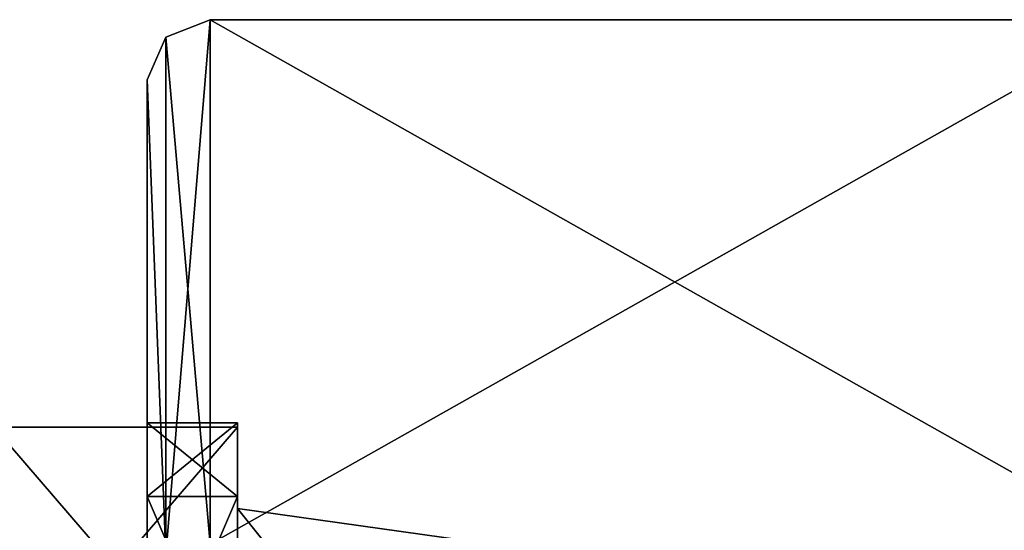
# Model space of a CAD drawing. Units: millimetres. Extents: x -103 to 149, y -30 to 66.
# Drawn here: x -35 to -24, y 10 to 15 of the extents above; entities that cross this region are included whole.
import ezdxf

# ---------------------------------------------------------------- set-up
doc = ezdxf.new("R2010")
doc.units = ezdxf.units.MM
doc.header["$LTSCALE"] = 65.185185
for name, color, linetype in [('1255', 7, 'CONTINUOUS'), ('1257', 7, 'CONTINUOUS'), ('1286', 7, 'CONTINUOUS'), ('1299', 7, 'CONTINUOUS'), ('1302', 7, 'CONTINUOUS'), ('1303', 7, 'CONTINUOUS'), ('1305', 7, 'CONTINUOUS'), ('1306', 7, 'CONTINUOUS'), ('1310', 7, 'CONTINUOUS'), ('1313', 7, 'CONTINUOUS'), ('1314', 7, 'CONTINUOUS'), ('1316', 7, 'CONTINUOUS'), ('898', 7, 'CONTINUOUS'), ('899', 7, 'CONTINUOUS'), ('910', 7, 'CONTINUOUS'), ('932', 7, 'CONTINUOUS'), ('933', 7, 'CONTINUOUS'), ('944', 7, 'CONTINUOUS')]:
    doc.layers.add(name, color=color, linetype=linetype)

msp = doc.modelspace()

# ---------------------------------------------------------------- linework, layer by layer
at = {"layer": '1255', "linetype": 'CONTINUOUS'}
for points in [[(-22.5, 15.217, 70.056), (-22.5, 9.405, 62.056), (-32.8, 15.217, 70.056), (-22.5, 15.217, 70.056)], [(-32.8, 15.217, 70.056), (-22.5, 9.405, 62.056), (-32.8, 9.405, 62.056), (-32.8, 15.217, 70.056)], [(-22.5, 15.217, 79.944), (-22.5, 15.217, 70.056), (-32.8, 15.217, 79.944), (-22.5, 15.217, 79.944)], [(-32.8, 15.217, 79.944), (-22.5, 15.217, 70.056), (-32.8, 15.217, 70.056), (-32.8, 15.217, 79.944)], [(-22.5, 9.405, 87.944), (-22.5, 15.217, 79.944), (-32.8, 9.405, 87.944), (-22.5, 9.405, 87.944)], [(-32.8, 9.405, 87.944), (-22.5, 15.217, 79.944), (-32.8, 15.217, 79.944), (-32.8, 9.405, 87.944)]]:
    msp.add_3dface(points, dxfattribs=at)
at = {"layer": '1257', "linetype": 'CONTINUOUS'}
for points in [[(-22.5, 15.217, -79.944), (-22.5, 9.405, -87.944), (-32.8, 15.217, -79.944), (-22.5, 15.217, -79.944)], [(-32.8, 15.217, -79.944), (-22.5, 9.405, -87.944), (-32.8, 9.405, -87.944), (-32.8, 15.217, -79.944)], [(-22.5, 15.217, -70.056), (-22.5, 15.217, -79.944), (-32.8, 15.217, -70.056), (-22.5, 15.217, -70.056)], [(-32.8, 15.217, -70.056), (-22.5, 15.217, -79.944), (-32.8, 15.217, -79.944), (-32.8, 15.217, -70.056)], [(-22.5, 9.405, -62.056), (-22.5, 15.217, -70.056), (-32.8, 9.405, -62.056), (-22.5, 9.405, -62.056)], [(-32.8, 9.405, -62.056), (-22.5, 15.217, -70.056), (-32.8, 15.217, -70.056), (-32.8, 9.405, -62.056)]]:
    msp.add_3dface(points, dxfattribs=at)
at = {"layer": '1286', "linetype": 'CONTINUOUS'}
for points in [[(-33.5, 10.749, 75), (-33.5, 9.932, 79.112), (-33.5, 14.55, 79.733), (-33.5, 10.749, 75)], [(-33.5, 14.55, 79.733), (-33.5, 9.932, 79.112), (-33.5, 8.98, 87.388), (-33.5, 14.55, 79.733)], [(-33.5, 8.98, 62.612), (-33.5, 10.749, 75), (-33.5, 14.55, 79.733), (-33.5, 8.98, 62.612)], [(-33.5, 14.55, 70.267), (-33.5, 8.98, 62.612), (-33.5, 14.55, 79.733), (-33.5, 14.55, 70.267)], [(-33.5, 9.932, 70.888), (-33.5, 10.749, 75), (-33.5, 8.98, 62.612), (-33.5, 9.932, 70.888)], [(-33.5, 9.932, 79.112), (-33.5, 7.599, 82.603), (-33.5, 8.98, 87.388), (-33.5, 9.932, 79.112)], [(-33.5, 7.599, 67.397), (-33.5, 9.932, 70.888), (-33.5, 8.98, 62.612), (-33.5, 7.599, 67.397)]]:
    msp.add_3dface(points, dxfattribs=at)
at = {"layer": '1299', "linetype": 'CONTINUOUS'}
for points in [[(-32.5, 10.749, 75), (-32.5, 9.932, 70.888), (-32.5, 9.932, 79.112), (-32.5, 10.749, 75)], [(-32.5, 9.932, 70.888), (-32.5, 7.599, 67.397), (-32.5, 9.799, 75), (-32.5, 9.932, 70.888)], [(-32.5, 9.932, 79.112), (-32.5, 9.932, 70.888), (-32.5, 9.799, 75), (-32.5, 9.932, 79.112)], [(-32.5, 7.599, 82.603), (-32.5, 9.932, 79.112), (-32.5, 9.799, 75), (-32.5, 7.599, 82.603)], [(-32.5, 9.799, 75), (-32.5, 7.599, 67.397), (-32.5, 6.928, 68.069), (-32.5, 9.799, 75)], [(-32.5, 6.928, 81.931), (-32.5, 7.599, 82.603), (-32.5, 9.799, 75), (-32.5, 6.928, 81.931)]]:
    msp.add_3dface(points, dxfattribs=at)
at = {"layer": '1302', "linetype": 'CONTINUOUS'}
for points in [[(-30, 9.449, 75), (-30, 6.681, 81.681), (-32.5, 9.799, 75), (-30, 9.449, 75)], [(-30, 9.449, 75), (-32.5, 9.799, 75), (-32.5, 6.928, 68.069), (-30, 9.449, 75)], [(-30, 6.681, 81.681), (-32.5, 6.928, 81.931), (-32.5, 9.799, 75), (-30, 6.681, 81.681)]]:
    msp.add_3dface(points, dxfattribs=at)
at = {"layer": '1303', "linetype": 'CONTINUOUS'}
for points in [[(-32.5, 9.932, 70.888), (-32.5, 10.749, 75), (-33.5, 9.932, 70.888), (-32.5, 9.932, 70.888)], [(-32.5, 10.749, 75), (-32.5, 9.932, 79.112), (-33.5, 10.749, 75), (-32.5, 10.749, 75)], [(-32.5, 10.749, 75), (-33.5, 10.749, 75), (-33.5, 9.932, 70.888), (-32.5, 10.749, 75)], [(-32.5, 9.932, 79.112), (-33.5, 9.932, 79.112), (-33.5, 10.749, 75), (-32.5, 9.932, 79.112)], [(-32.5, 7.599, 67.397), (-32.5, 9.932, 70.888), (-33.5, 7.599, 67.397), (-32.5, 7.599, 67.397)], [(-32.5, 9.932, 70.888), (-33.5, 9.932, 70.888), (-33.5, 7.599, 67.397), (-32.5, 9.932, 70.888)], [(-32.5, 9.932, 79.112), (-32.5, 7.599, 82.603), (-33.5, 9.932, 79.112), (-32.5, 9.932, 79.112)], [(-32.5, 7.599, 82.603), (-33.5, 7.599, 82.603), (-33.5, 9.932, 79.112), (-32.5, 7.599, 82.603)]]:
    msp.add_3dface(points, dxfattribs=at)
at = {"layer": '1305', "linetype": 'CONTINUOUS'}
for points in [[(-32.8, 9.405, 87.944), (-32.8, 15.217, 79.944), (-33.295, 9.284, 87.778), (-32.8, 9.405, 87.944)], [(-32.8, 15.217, 79.944), (-32.8, 15.217, 70.056), (-33.295, 15.022, 79.881), (-32.8, 15.217, 79.944)], [(-33.295, 9.284, 87.778), (-32.8, 15.217, 79.944), (-33.295, 15.022, 79.881), (-33.295, 9.284, 87.778)], [(-32.8, 15.217, 70.056), (-32.8, 9.405, 62.056), (-33.295, 15.022, 70.119), (-32.8, 15.217, 70.056)], [(-33.295, 15.022, 79.881), (-32.8, 15.217, 70.056), (-33.295, 15.022, 70.119), (-33.295, 15.022, 79.881)], [(-33.5, 14.55, 70.267), (-33.5, 14.55, 79.733), (-33.295, 15.022, 70.119), (-33.5, 14.55, 70.267)], [(-33.5, 14.55, 70.267), (-33.295, 15.022, 70.119), (-33.295, 9.284, 62.222), (-33.5, 14.55, 70.267)], [(-33.5, 14.55, 79.733), (-33.295, 9.284, 87.778), (-33.295, 15.022, 79.881), (-33.5, 14.55, 79.733)], [(-33.5, 14.55, 79.733), (-33.295, 15.022, 79.881), (-33.295, 15.022, 70.119), (-33.5, 14.55, 79.733)], [(-33.295, 15.022, 70.119), (-32.8, 9.405, 62.056), (-33.295, 9.284, 62.222), (-33.295, 15.022, 70.119)], [(-33.5, 8.98, 62.612), (-33.5, 14.55, 70.267), (-33.295, 9.284, 62.222), (-33.5, 8.98, 62.612)], [(-33.5, 14.55, 79.733), (-33.5, 8.98, 87.388), (-33.295, 9.284, 87.778), (-33.5, 14.55, 79.733)]]:
    msp.add_3dface(points, dxfattribs=at)
at = {"layer": '1306', "linetype": 'CONTINUOUS'}
for points in [[(-33.5, 10.749, -75), (-33.5, 9.932, -70.888), (-33.5, 14.55, -70.267), (-33.5, 10.749, -75)], [(-33.5, 14.55, -70.267), (-33.5, 9.932, -70.888), (-33.5, 8.98, -62.612), (-33.5, 14.55, -70.267)], [(-33.5, 8.98, -87.388), (-33.5, 10.749, -75), (-33.5, 14.55, -70.267), (-33.5, 8.98, -87.388)], [(-33.5, 14.55, -79.733), (-33.5, 8.98, -87.388), (-33.5, 14.55, -70.267), (-33.5, 14.55, -79.733)], [(-33.5, 9.932, -79.112), (-33.5, 10.749, -75), (-33.5, 8.98, -87.388), (-33.5, 9.932, -79.112)], [(-33.5, 9.932, -70.888), (-33.5, 7.599, -67.397), (-33.5, 8.98, -62.612), (-33.5, 9.932, -70.888)], [(-33.5, 7.599, -82.603), (-33.5, 9.932, -79.112), (-33.5, 8.98, -87.388), (-33.5, 7.599, -82.603)]]:
    msp.add_3dface(points, dxfattribs=at)
at = {"layer": '1310', "linetype": 'CONTINUOUS'}
for points in [[(-32.5, 10.749, -75), (-32.5, 9.932, -79.112), (-32.5, 9.932, -70.888), (-32.5, 10.749, -75)], [(-32.5, 9.932, -79.112), (-32.5, 7.599, -82.603), (-32.5, 9.799, -75), (-32.5, 9.932, -79.112)], [(-32.5, 9.932, -70.888), (-32.5, 9.932, -79.112), (-32.5, 9.799, -75), (-32.5, 9.932, -70.888)], [(-32.5, 7.599, -67.397), (-32.5, 9.932, -70.888), (-32.5, 9.799, -75), (-32.5, 7.599, -67.397)], [(-32.5, 9.799, -75), (-32.5, 7.599, -82.603), (-32.5, 6.928, -81.931), (-32.5, 9.799, -75)], [(-32.5, 6.928, -68.069), (-32.5, 7.599, -67.397), (-32.5, 9.799, -75), (-32.5, 6.928, -68.069)]]:
    msp.add_3dface(points, dxfattribs=at)
at = {"layer": '1313', "linetype": 'CONTINUOUS'}
for points in [[(-30, 9.449, -75), (-30, 6.681, -68.319), (-32.5, 9.799, -75), (-30, 9.449, -75)], [(-30, 9.449, -75), (-32.5, 9.799, -75), (-32.5, 6.928, -81.931), (-30, 9.449, -75)], [(-30, 6.681, -68.319), (-32.5, 6.928, -68.069), (-32.5, 9.799, -75), (-30, 6.681, -68.319)]]:
    msp.add_3dface(points, dxfattribs=at)
at = {"layer": '1314', "linetype": 'CONTINUOUS'}
for points in [[(-32.5, 9.932, -79.112), (-32.5, 10.749, -75), (-33.5, 9.932, -79.112), (-32.5, 9.932, -79.112)], [(-32.5, 10.749, -75), (-32.5, 9.932, -70.888), (-33.5, 10.749, -75), (-32.5, 10.749, -75)], [(-32.5, 10.749, -75), (-33.5, 10.749, -75), (-33.5, 9.932, -79.112), (-32.5, 10.749, -75)], [(-32.5, 9.932, -70.888), (-33.5, 9.932, -70.888), (-33.5, 10.749, -75), (-32.5, 9.932, -70.888)], [(-32.5, 7.599, -82.603), (-32.5, 9.932, -79.112), (-33.5, 7.599, -82.603), (-32.5, 7.599, -82.603)], [(-32.5, 9.932, -79.112), (-33.5, 9.932, -79.112), (-33.5, 7.599, -82.603), (-32.5, 9.932, -79.112)], [(-32.5, 9.932, -70.888), (-32.5, 7.599, -67.397), (-33.5, 9.932, -70.888), (-32.5, 9.932, -70.888)], [(-32.5, 7.599, -67.397), (-33.5, 7.599, -67.397), (-33.5, 9.932, -70.888), (-32.5, 7.599, -67.397)]]:
    msp.add_3dface(points, dxfattribs=at)
at = {"layer": '1316', "linetype": 'CONTINUOUS'}
for points in [[(-32.8, 9.405, -62.056), (-32.8, 15.217, -70.056), (-33.295, 9.284, -62.222), (-32.8, 9.405, -62.056)], [(-32.8, 15.217, -70.056), (-32.8, 15.217, -79.944), (-33.295, 15.022, -70.119), (-32.8, 15.217, -70.056)], [(-33.295, 9.284, -62.222), (-32.8, 15.217, -70.056), (-33.295, 15.022, -70.119), (-33.295, 9.284, -62.222)], [(-32.8, 15.217, -79.944), (-32.8, 9.405, -87.944), (-33.295, 15.022, -79.881), (-32.8, 15.217, -79.944)], [(-33.295, 15.022, -70.119), (-32.8, 15.217, -79.944), (-33.295, 15.022, -79.881), (-33.295, 15.022, -70.119)], [(-33.5, 14.55, -79.733), (-33.5, 14.55, -70.267), (-33.295, 15.022, -79.881), (-33.5, 14.55, -79.733)], [(-33.5, 14.55, -79.733), (-33.295, 15.022, -79.881), (-33.295, 9.284, -87.778), (-33.5, 14.55, -79.733)], [(-33.5, 14.55, -70.267), (-33.295, 9.284, -62.222), (-33.295, 15.022, -70.119), (-33.5, 14.55, -70.267)], [(-33.5, 14.55, -70.267), (-33.295, 15.022, -70.119), (-33.295, 15.022, -79.881), (-33.5, 14.55, -70.267)], [(-33.295, 15.022, -79.881), (-32.8, 9.405, -87.944), (-33.295, 9.284, -87.778), (-33.295, 15.022, -79.881)], [(-33.5, 8.98, -87.388), (-33.5, 14.55, -79.733), (-33.295, 9.284, -87.778), (-33.5, 8.98, -87.388)], [(-33.5, 14.55, -70.267), (-33.5, 8.98, -62.612), (-33.295, 9.284, -62.222), (-33.5, 14.55, -70.267)]]:
    msp.add_3dface(points, dxfattribs=at)
at = {"layer": '898', "linetype": 'CONTINUOUS'}
for points in [[(-35.2, 10.7, -75), (-35.2, 7.566, -67.434), (-32.5, 10.7, -75), (-35.2, 10.7, -75)], [(-32.5, 10.7, -75), (-35.2, 7.566, -67.434), (-32.5, 7.566, -67.434), (-32.5, 10.7, -75)]]:
    msp.add_3dface(points, dxfattribs=at)
at = {"layer": '899', "linetype": 'CONTINUOUS'}
for points in [[(-32.5, 10.7, -75), (-32.5, 7.566, -67.434), (-32.5, 8.15, -75), (-32.5, 10.7, -75)], [(-32.5, 4.075, -82.058), (-32.5, 10.7, -75), (-32.5, 8.15, -75), (-32.5, 4.075, -82.058)], [(-32.5, 10.7, -75), (-32.5, 4.075, -82.058), (-32.5, 7.566, -82.566), (-32.5, 10.7, -75)]]:
    msp.add_3dface(points, dxfattribs=at)
at = {"layer": '910', "linetype": 'CONTINUOUS'}
for points in [[(-35.2, 10.7, -75), (-32.5, 10.7, -75), (-32.5, 7.566, -82.566), (-35.2, 10.7, -75)], [(-35.2, 10.7, -75), (-32.5, 7.566, -82.566), (-35.2, 7.566, -82.566), (-35.2, 10.7, -75)]]:
    msp.add_3dface(points, dxfattribs=at)
at = {"layer": '932', "linetype": 'CONTINUOUS'}
for points in [[(-35.2, 10.7, 75), (-35.2, 7.566, 82.566), (-32.5, 10.7, 75), (-35.2, 10.7, 75)], [(-32.5, 10.7, 75), (-35.2, 7.566, 82.566), (-32.5, 7.566, 82.566), (-32.5, 10.7, 75)]]:
    msp.add_3dface(points, dxfattribs=at)
at = {"layer": '933', "linetype": 'CONTINUOUS'}
for points in [[(-32.5, 10.7, 75), (-32.5, 7.566, 82.566), (-32.5, 8.15, 75), (-32.5, 10.7, 75)], [(-32.5, 4.075, 67.942), (-32.5, 10.7, 75), (-32.5, 8.15, 75), (-32.5, 4.075, 67.942)], [(-32.5, 10.7, 75), (-32.5, 4.075, 67.942), (-32.5, 7.566, 67.434), (-32.5, 10.7, 75)]]:
    msp.add_3dface(points, dxfattribs=at)
at = {"layer": '944', "linetype": 'CONTINUOUS'}
for points in [[(-35.2, 10.7, 75), (-32.5, 10.7, 75), (-32.5, 7.566, 67.434), (-35.2, 10.7, 75)], [(-35.2, 10.7, 75), (-32.5, 7.566, 67.434), (-35.2, 7.566, 67.434), (-35.2, 10.7, 75)]]:
    msp.add_3dface(points, dxfattribs=at)

doc.saveas('drawing.dxf')
